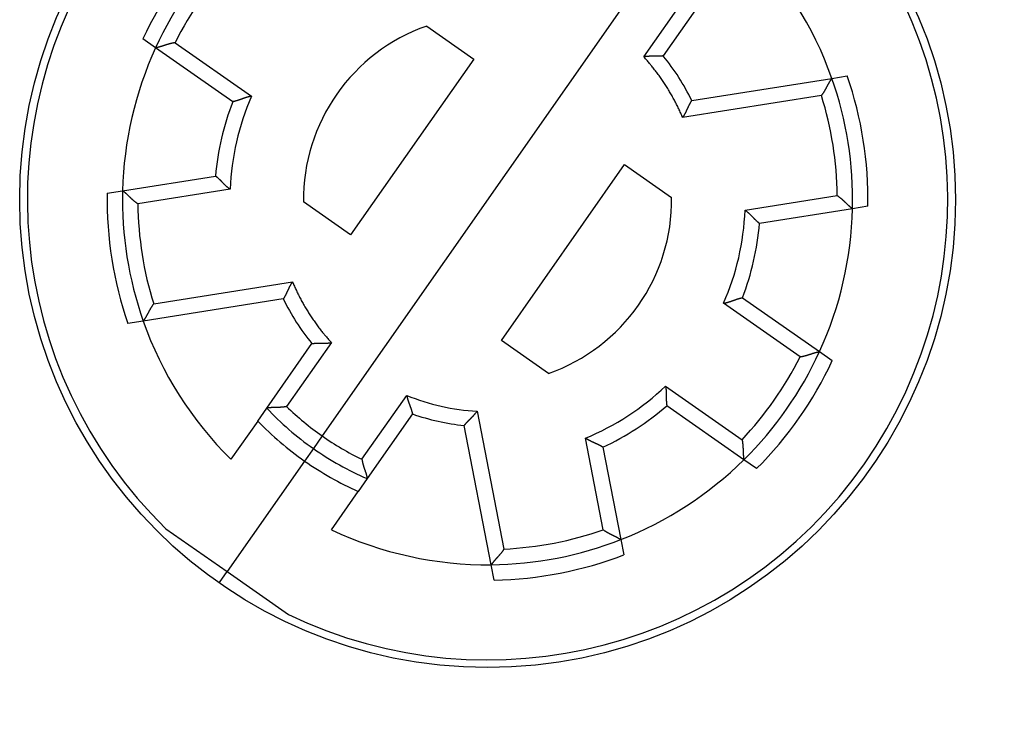
# Model space of a CAD drawing. Extents: x 110 to 583, y 15 to 412.
# Drawn here: x 158 to 190, y 159 to 182 of the extents above; entities that cross this region are included whole.
import ezdxf

# ---------------------------------------------------------------- set-up
doc = ezdxf.new("R2010")
doc.units = 0
doc.layers.add('204', color=7, linetype='CONTINUOUS')
doc.layers.add('5', color=7, linetype='CONTINUOUS')
doc.styles.get("Standard").update_dxf_attribs({"font": 'monotxt.shx'})
doc.dimstyles.new('DSTYLE1', dxfattribs={"dimtxt": 2.5, "dimasz": 3, "dimexe": 3, "dimexo": 0, "dimgap": 2, "dimtad": 0, "dimrnd": 0.1, "dimzin": 3, "dimcen": 0.09, "dimazin": 3, "dimtp": 1, "dimtm": 1, "dimtfac": 1, "dimtofl": 0, "dimtmove": 0, "dimatfit": 3})

# ---------------------------------------------------------------- blocks, each defined once
blk = doc.blocks.new('_AH1')
at = {"color": 0, "linetype": 'CONTINUOUS'}
for p, q in [((-1, 0.166667), (0, 0)), ((-1, 0.166667), (-1, -0.166667)), ((0, 0), (-1, -0.166667)), ((0, 0), (-1, 0))]:
    blk.add_line(p, q, dxfattribs=at)
blk = doc.blocks.new('*D2716')
at = {"layer": '5', "color": 1, "linetype": 'CONTINUOUS'}
for p, q in [((171.23254, 268.68589), (239.03317, 268.68589)), ((236.03317, 268.68589), (236.03317, 179.43589)), ((236.03317, 83.685887), (236.03317, 172.93589)), ((175.23254, 83.685887), (239.03317, 83.685887))]:
    blk.add_line(p, q, dxfattribs=at)
at = {"layer": '5', "color": 1, "xscale": 3, "yscale": 3, "zscale": 3}
for p, rotation in [((236.03317, 268.68589), 90), ((236.03317, 83.685887), 270)]:
    blk.add_blockref('_AH1', p, dxfattribs=dict(at, rotation=rotation))
at = {"layer": '5', "color": 1, "linetype": 'CONTINUOUS'}
blk.add_text('185,0', height=2.5, dxfattribs=at).set_placement((229.78317, 174.93589))

msp = doc.modelspace()

# ---------------------------------------------------------------- linework, layer by layer
at = {"layer": '204', "color": 40, "linetype": 'CONTINUOUS'}
for p, q in [((178.62416, 183.88592), (167.84092, 168.48586)), ((180.43217, 182.98113), (178.95735, 180.87487)), ((178.3243, 180.8425), (179.7838, 182.92688)), ((171.24801, 181.84818), (172.78364, 180.77292)), ((162.41186, 181.13794), (161.99572, 181.42933)), ((164.92482, 179.37835), (162.41186, 181.13794)), ((163.04614, 181.30421), (165.53932, 179.55846)), ((172.78364, 180.77292), (168.7686, 175.03886)), ((179.88982, 179.4171), (184.45628, 180.14035)), ((184.45628, 180.14035), (184.95804, 180.21982)), ((184.11551, 179.58015), (179.59175, 178.86365)), ((173.68145, 171.59885), (177.69648, 177.33291)), ((177.69648, 177.33291), (179.23211, 176.25765)), ((161.33614, 176.47848), (164.36613, 176.95839)), ((164.83948, 176.52712), (161.83334, 176.051)), ((160.83437, 176.39901), (161.33614, 176.47848)), ((181.62561, 175.84465), (184.63174, 176.32078)), ((168.7686, 175.03886), (167.23297, 176.11412)), ((185.12894, 175.89329), (182.09895, 175.41339)), ((185.63071, 175.97276), (185.12894, 175.89329)), ((162.34957, 172.79163), (166.87333, 173.50812)), ((181.54026, 172.99342), (184.05322, 171.23383)), ((166.57527, 172.95468), (162.00881, 172.23142)), ((183.41895, 171.06757), (180.92577, 172.81331)), ((162.00881, 172.23142), (161.50704, 172.15195)), ((166.03291, 169.39064), (167.50773, 171.4969)), ((168.14079, 171.52928), (166.68128, 169.44489)), ((175.21708, 170.52359), (173.68145, 171.59885)), ((184.05322, 171.23383), (184.46937, 170.94244)), ((179.03297, 170.11011), (181.52614, 168.36437)), ((169.13874, 167.72416), (170.59824, 169.80855)), ((181.58684, 167.71148), (179.07388, 169.47107)), ((165.74039, 168.97287), (166.03291, 169.39064)), ((170.78434, 169.2026), (169.30952, 167.09634)), ((172.89124, 169.29433), (173.76518, 164.79834)), ((165.74039, 168.97287), (164.86577, 167.72379)), ((173.3553, 164.28652), (172.47312, 168.82496)), ((167.84092, 168.48586), (167.55414, 168.07628)), ((177.00455, 165.42801), (176.4238, 168.41569)), ((167.55414, 168.07628), (167.26735, 167.66671)), ((176.99094, 168.1184), (177.5763, 165.107)), ((167.26735, 167.66671), (164.74361, 164.06244)), ((182.00299, 167.42009), (181.58684, 167.71148)), ((169.30952, 167.09634), (169.01699, 166.67857)), ((168.14238, 165.42948), (169.01699, 166.67857)), ((162.74381, 165.46271), (164.74361, 164.06244)), ((177.5763, 165.107), (177.67324, 164.60831)), ((164.49208, 163.70321), (164.74361, 164.06244)), ((164.74361, 164.06244), (166.74342, 162.66216)), ((173.45224, 163.78783), (173.3553, 164.28652))]:
    msp.add_line(p, q, dxfattribs=at)
for points in [[(163.04613, 181.30419), (163.02822, 181.3018, 0.00424483), (163.01036, 181.2991, 0.00436009), (162.99253, 181.29609, 0.00424578), (162.97476, 181.29279, 0.00388576), (162.95706, 181.28922, 0.00362741), (162.93942, 181.28541, 0.00339991), (162.92187, 181.28137, 0.00319096), (162.90441, 181.27713, 0.00294348), (162.88705, 181.2727, 0.00273358), (162.8698, 181.2681, 0.00250128), (162.85267, 181.26336, 0.00230008), (162.83566, 181.25849, 0.00207088), (162.8188, 181.25351, 0.00187245), (162.80207, 181.24845, 0.00164548), (162.78551, 181.24333, 0.00144719), (162.7691, 181.23816, 0.00121812), (162.75288, 181.23296, 0.00101581), (162.73683, 181.22775, 0.0007804), (162.72097, 181.22257, 0.00056937), (162.70532, 181.21741, 0.00032227), (162.68987, 181.21231, 0.00009682), (162.67465, 181.20729, -0.00016821), (162.65965, 181.20236, -0.00041554), (162.64489, 181.19754, -0.00070752), (162.63037, 181.19286, -0.00098477), (162.61611, 181.18833, -0.00131055), (162.60212, 181.18399, -0.00163432), (162.5884, 181.17983, -0.00202239), (162.57496, 181.17589, -0.0021806), (162.56184, 181.17216, -0.00209676), (162.54906, 181.16864, -0.00203221), (162.53665, 181.16533, -0.00192803), (162.52465, 181.16223, -0.00186315), (162.51307, 181.15932, -0.00177572), (162.50197, 181.15662, -0.00172278), (162.49135, 181.15411, -0.00163935), (162.48127, 181.1518, -0.00159515), (162.47173, 181.14968, -0.00152037), (162.46279, 181.14774, -0.0014807), (162.45445, 181.14599, -0.00140056), (162.44679, 181.14442, -0.00138153), (162.43977, 181.14303, -0.00133316), (162.43346, 181.14181, -0.00127917), (162.42793, 181.14077, -0.00114014), (162.42327, 181.13991, -0.00123794), (162.41916, 181.13918, -0.00126437), (162.41535, 181.13852, -0.00132946), (162.41186, 181.13794, -0.00180244)], [(178.95735, 180.87486), (178.9569, 180.87479, -0.01230141), (178.95562, 180.87461, -0.0008154), (178.95348, 180.8743, -0.00066475), (178.95054, 180.87389, -0.00118903), (178.9468, 180.87339, -0.00123899), (178.94232, 180.87281, -0.00126136), (178.93708, 180.87216, -0.0012575), (178.93114, 180.87146, -0.00133951), (178.92449, 180.8707, -0.00135952), (178.9172, 180.86992, -0.00142717), (178.90925, 180.86911, -0.00145216), (178.90069, 180.86829, -0.00152343), (178.89153, 180.86747, -0.00155628), (178.88181, 180.86667, -0.00162958), (178.87153, 180.86588, -0.00166968), (178.86074, 180.86514, -0.00174798), (178.84945, 180.86443, -0.00179449), (178.83769, 180.86379, -0.00187553), (178.82548, 180.86321, -0.00193343), (178.81285, 180.86272, -0.00203081), (178.79981, 180.86232, -0.00208411), (178.7864, 180.86202, -0.00215282), (178.77263, 180.86183, -0.00198362), (178.75853, 180.86173, -0.00159174), (178.7441, 180.86172, -0.00126816), (178.72937, 180.86177, -0.00094708), (178.71435, 180.86187, -0.00067465), (178.69905, 180.86201, -0.00038902), (178.68349, 180.86216, -0.00014797), (178.66769, 180.86232, 0.00010944), (178.65166, 180.86247, 0.00032682), (178.63542, 180.86258, 0.00056377), (178.61897, 180.86266, 0.00076847), (178.60235, 180.86268, 0.00099972), (178.58556, 180.86262, 0.00118666), (178.56862, 180.86248, 0.0013879), (178.55155, 180.86223, 0.00160288), (178.53435, 180.86187, 0.00188546), (178.51701, 180.86136, 0.00198511), (178.49966, 180.86071, 0.00198132), (178.48233, 180.85991, 0.00249187), (178.46467, 180.85889, 0.00342611), (178.44656, 180.8576, 0.00259694), (178.42952, 180.85628, 0.00049583), (178.41409, 180.855, 0.00439187), (178.39432, 180.85276, 0.00857909), (178.36397, 180.84852, 0.00425974), (178.32429, 180.8425, 0.00219884)], [(179.59176, 178.86365), (179.56093, 178.93571, 0.00283533), (179.52927, 179.00747, 0.00282849), (179.49675, 179.07892, 0.00282623), (179.46341, 179.15007, 0.00283186), (179.42922, 179.22087, 0.00283463), (179.39422, 179.29133, 0.00283607), (179.35838, 179.36142, 0.00283699), (179.32174, 179.43114, 0.00283893), (179.28428, 179.50046, 0.00284019), (179.24602, 179.56939, 0.00284189), (179.20695, 179.63789, 0.00284203), (179.16711, 179.70596, 0.00284151), (179.12647, 179.77357, 0.00284395), (179.08507, 179.84074, 0.0028494), (179.04287, 179.90743, 0.00284255), (178.99995, 179.97363, 0.00282543), (178.95628, 180.0393, 0.00284945), (178.91183, 180.10452, 0.00290606), (178.86655, 180.1693, 0.00282403), (178.82077, 180.23331, 0.002638), (178.77458, 180.29642, 0.00290768), (178.72686, 180.35991, 0.00345972), (178.6772, 180.42419, 0.00263121), (178.63017, 180.48421, 0.00091648), (178.5873, 180.5382, 0.0036972), (178.53078, 180.60613, 0.00635409), (178.44186, 180.70895, 0.00311398), (178.32429, 180.8425, 0.00165301)], [(184.1155, 179.58014), (184.12672, 179.59431, 0.00424341), (184.1377, 179.60866, 0.00435869), (184.14843, 179.62321, 0.00424448), (184.15892, 179.63793, 0.0038846), (184.16918, 179.65279, 0.00362637), (184.17922, 179.66779, 0.00339896), (184.18904, 179.68288, 0.00319009), (184.19865, 179.69807, 0.00294271), (184.20806, 179.71332, 0.00273288), (184.21728, 179.72861, 0.00250065), (184.2263, 179.74392, 0.00229951), (184.23516, 179.75924, 0.00207037), (184.24383, 179.77453, 0.00187199), (184.25235, 179.78979, 0.00164507), (184.2607, 179.80499, 0.00144681), (184.26891, 179.8201, 0.00121779), (184.27697, 179.83511, 0.00101551), (184.2849, 179.85001, 0.00078014), (184.2927, 179.86475, 0.00056913), (184.30039, 179.87934, 0.00032206), (184.30795, 179.89373, 0.00009664), (184.31542, 179.90792, -0.00016837), (184.32278, 179.92189, -0.00041568), (184.33005, 179.93561, -0.00070763), (184.33724, 179.94905, -0.00098486), (184.34436, 179.96222, -0.00131062), (184.3514, 179.97507, -0.00163437), (184.35838, 179.98759, -0.0020224), (184.36531, 179.99976, -0.0021807), (184.37216, 180.01156, -0.0020971), (184.37891, 180.02296, -0.0020328), (184.38554, 180.03397, -0.00192894), (184.39202, 180.04454, -0.00186439), (184.39833, 180.05467, -0.00177737), (184.40444, 180.06432, -0.00172488), (184.41033, 180.0735, -0.00164198), (184.41598, 180.08217, -0.00159847), (184.42137, 180.09032, -0.00152467), (184.42645, 180.09792, -0.00148583), (184.43123, 180.10497, -0.00140639), (184.43566, 180.11142, -0.00138987), (184.43973, 180.1173, -0.00134683), (184.44343, 180.12256, -0.00129276), (184.44668, 180.12715, -0.00114408), (184.44944, 180.131, -0.00126671), (184.45189, 180.13437, -0.00137798), (184.45417, 180.13749, -0.00148524), (184.45629, 180.14033, -0.00197135)], [(165.53931, 179.55847), (165.52156, 179.55581, 0.00489087), (165.50389, 179.5528, 0.00505054), (165.48631, 179.54944, 0.00492601), (165.46883, 179.54576, 0.00449085), (165.45144, 179.54177, 0.00417847), (165.43416, 179.53752, 0.00390103), (165.417, 179.53301, 0.00364442), (165.39995, 179.52828, 0.00333642), (165.38303, 179.52335, 0.00307362), (165.36624, 179.51825, 0.00278021), (165.34959, 179.51298, 0.0025243), (165.33307, 179.50759, 0.00223094), (165.31671, 179.5021, 0.00197494), (165.3005, 179.49652, 0.00168094), (165.28446, 179.49089, 0.00142163), (165.26858, 179.48523, 0.00112127), (165.25287, 179.47955, 0.00085369), (165.23734, 179.47389, 0.00054262), (165.222, 179.46827, 0.00025897), (165.20685, 179.46272, -0.00007486), (165.19189, 179.45725, -0.000376), (165.17714, 179.45189, -0.00072124), (165.1626, 179.44667, -0.0010754), (165.14826, 179.4416, -0.00152441), (165.13416, 179.43673, -0.00179394), (165.12028, 179.43205, -0.00192356), (165.10666, 179.42758, -0.00193916), (165.09332, 179.4233, -0.00180649), (165.0803, 179.41923, -0.00173135), (165.0676, 179.41536, -0.00166593), (165.05527, 179.41169, -0.0016197), (165.04333, 179.40822, -0.00154498), (165.0318, 179.40494, -0.00150017), (165.02071, 179.40186, -0.00143528), (165.01009, 179.39897, -0.0013982), (164.99996, 179.39628, -0.00133599), (164.99036, 179.39378, -0.00130543), (164.98129, 179.39147, -0.00124937), (164.97281, 179.38936, -0.00122173), (164.96492, 179.38743, -0.0011601), (164.95767, 179.38569, -0.00115002), (164.95104, 179.38414, -0.00111733), (164.94509, 179.38277, -0.00107574), (164.93988, 179.3816, -0.00095547), (164.9355, 179.38063, -0.00105825), (164.93165, 179.37979, -0.00114507), (164.92808, 179.37903, -0.00123301), (164.92481, 179.37836, -0.00164544)], [(179.59176, 178.86365), (179.60216, 178.87801, 0.00479984), (179.61226, 178.89254, 0.00495345), (179.62206, 178.90727, 0.00482688), (179.63158, 178.92215, 0.00439589), (179.64083, 178.93716, 0.00408683), (179.64982, 178.95229, 0.00381305), (179.65855, 178.96751, 0.00356042), (179.66706, 178.9828, 0.00325806), (179.67534, 178.99814, 0.00300056), (179.68341, 179.01351, 0.00271351), (179.69127, 179.02888, 0.00246357), (179.69896, 179.04424, 0.00217718), (179.70646, 179.05956, 0.00192759), (179.7138, 179.07482, 0.00164084), (179.72099, 179.09, 0.00138809), (179.72804, 179.10508, 0.00109503), (179.73496, 179.12003, 0.00083391), (179.74176, 179.13485, 0.00052988), (179.74846, 179.14949, 0.00025232), (179.75507, 179.16395, -0.00007498), (179.76159, 179.1782, -0.00037094), (179.76805, 179.19222, -0.00071103), (179.77445, 179.20598, -0.00106104), (179.78081, 179.21948, -0.00150579), (179.78714, 179.23267, -0.00177691), (179.79343, 179.24555, -0.0019126), (179.79969, 179.2581, -0.00193374), (179.80588, 179.2703, -0.001805), (179.812, 179.28213, -0.00173344), (179.81801, 179.29359, -0.00167113), (179.82391, 179.30463, -0.00162784), (179.82968, 179.31528, -0.00155534), (179.8353, 179.32548, -0.00151275), (179.84075, 179.33524, -0.0014494), (179.846, 179.34453, -0.00141399), (179.85105, 179.35335, -0.00135269), (179.85588, 179.36167, -0.00132322), (179.86046, 179.36948, -0.00126727), (179.86478, 179.37675, -0.00124026), (179.86882, 179.38348, -0.00117849), (179.87256, 179.38963, -0.0011675), (179.87599, 179.39523, -0.00113053), (179.87909, 179.40024, -0.00108965), (179.88182, 179.4046, -0.00097688), (179.88412, 179.40826, -0.00105997), (179.88616, 179.41146, -0.00107012), (179.88806, 179.41441, -0.00112333), (179.88981, 179.4171, -0.0015405)], [(164.83947, 176.52714), (164.82468, 176.53731, -0.00489369), (164.81012, 176.54776, -0.0050534), (164.79579, 176.55848, -0.00492877), (164.78169, 176.56946, -0.00449338), (164.76781, 176.58066, -0.00418082), (164.75415, 176.59205, -0.00390322), (164.7407, 176.60363, -0.00364647), (164.72745, 176.61535, -0.00333831), (164.7144, 176.6272, -0.00307537), (164.70155, 176.63915, -0.00278182), (164.68889, 176.65118, -0.00252579), (164.67641, 176.66326, -0.0022323), (164.66411, 176.67537, -0.00197619), (164.65199, 176.68748, -0.00168207), (164.64003, 176.69958, -0.00142266), (164.62824, 176.71163, -0.00112219), (164.61661, 176.72362, -0.00085452), (164.60514, 176.73551, -0.00054335), (164.59381, 176.74729, -0.00025961), (164.58263, 176.75893, 0.00007432), (164.57158, 176.7704, 0.00037555), (164.56067, 176.78168, 0.00072088), (164.54989, 176.79275, 0.00107514), (164.53923, 176.80358, 0.00152429), (164.52869, 176.81415, 0.00179387), (164.51827, 176.82444, 0.00192344), (164.50799, 176.83443, 0.00193893), (164.49787, 176.84412, 0.00180607), (164.48795, 176.85348, 0.00173076), (164.47823, 176.86253, 0.00166515), (164.46876, 176.87123, 0.00161873), (164.45955, 176.87959, 0.00154377), (164.45063, 176.88759, 0.00149871), (164.44201, 176.89522, 0.00143351), (164.43373, 176.90247, 0.00139611), (164.42581, 176.90933, 0.00133351), (164.41827, 176.91578, 0.00130244), (164.41114, 176.92183, 0.00124566), (164.40444, 176.92745, 0.00121742), (164.39819, 176.93265, 0.00115532), (164.39244, 176.93738, 0.00114334), (164.38717, 176.94168, 0.00110656), (164.38242, 176.94552, 0.00106526), (164.37826, 176.94886, 0.00095263), (164.37475, 176.95165, 0.00103637), (164.37166, 176.95409, 0.00105906), (164.36879, 176.95634, 0.00111715), (164.36615, 176.95838, 0.00152353)], [(161.83335, 176.05099), (161.8183, 176.06099, -0.00424245), (161.80342, 176.07125, -0.00435771), (161.78872, 176.08177, -0.00424353), (161.7742, 176.09253, -0.00388372), (161.75985, 176.1035, -0.00362554), (161.74567, 176.11466, -0.00339818), (161.73166, 176.12598, -0.00318936), (161.71783, 176.13745, -0.00294202), (161.70417, 176.14905, -0.00273223), (161.69068, 176.16074, -0.00250005), (161.67736, 176.17252, -0.00229894), (161.66421, 176.18435, -0.00206985), (161.65123, 176.19621, -0.0018715), (161.63842, 176.20809, -0.00164462), (161.62578, 176.21996, -0.00144639), (161.6133, 176.2318, -0.0012174), (161.60099, 176.24359, -0.00101515), (161.58885, 176.2553, -0.00077981), (161.57687, 176.26692, -0.00056883), (161.56506, 176.27841, -0.0003218), (161.55341, 176.28977, -0.00009639), (161.54193, 176.30096, 0.00016858), (161.53061, 176.31196, 0.00041586), (161.51945, 176.32276, 0.00070779), (161.50846, 176.33333, 0.00098499), (161.49763, 176.34365, 0.00131071), (161.48696, 176.35369, 0.00163443), (161.47645, 176.36345, 0.00202243), (161.4661, 176.37288, 0.00218062), (161.45594, 176.38199, 0.00209679), (161.446, 176.39075, 0.00203224), (161.43629, 176.39917, 0.00192807), (161.42686, 176.40721, 0.0018632), (161.41773, 176.4149, 0.00177577), (161.40894, 176.42219, 0.00172282), (161.40049, 176.4291, 0.00163938), (161.39244, 176.4356, 0.00159517), (161.3848, 176.44169, 0.00152039), (161.37761, 176.44735, 0.00148068), (161.37089, 176.45258, 0.00140051), (161.36469, 176.45735, 0.00138144), (161.35899, 176.46168, 0.001333), (161.35385, 176.46554, 0.0012789), (161.34934, 176.46891, 0.00113987), (161.34552, 176.47172, 0.00123733), (161.34215, 176.47417, 0.00126215), (161.33901, 176.47644, 0.00132535), (161.33612, 176.4785, 0.00179592)], [(184.63175, 176.32076), (184.64679, 176.31076, -0.00424512), (184.66167, 176.3005, -0.00436038), (184.67637, 176.28998, -0.00424606), (184.69089, 176.27923, -0.00388601), (184.70524, 176.26826, -0.00362765), (184.71942, 176.2571, -0.00340013), (184.73342, 176.24578, -0.00319116), (184.74726, 176.23431, -0.00294368), (184.76092, 176.22272, -0.00273376), (184.77441, 176.21102, -0.00250145), (184.78773, 176.19925, -0.00230023), (184.80088, 176.18742, -0.00207103), (184.81385, 176.17555, -0.00187258), (184.82667, 176.16368, -0.0016456), (184.83931, 176.15181, -0.0014473), (184.85179, 176.13997, -0.00121822), (184.86409, 176.12818, -0.0010159), (184.87624, 176.11647, -0.00078049), (184.88821, 176.10486, -0.00056945), (184.90003, 176.09336, -0.00032235), (184.91167, 176.08201, -0.00009689), (184.92315, 176.07081, 0.00016815), (184.93447, 176.05981, 0.00041549), (184.94563, 176.04901, 0.00070748), (184.95662, 176.03844, 0.00098473), (184.96746, 176.02812, 0.00131052), (184.97812, 176.01808, 0.0016343), (184.98864, 176.00833, 0.00202239), (184.99898, 175.9989, 0.00218055), (185.00914, 175.98979, 0.00209658), (185.01909, 175.98103, 0.0020319), (185.02879, 175.97261, 0.00192755), (185.03822, 175.96456, 0.00186252), (185.04735, 175.95687, 0.00177489), (185.05615, 175.94958, 0.00172176), (185.06459, 175.94267, 0.00163808), (185.07264, 175.93617, 0.00159358), (185.08028, 175.93008, 0.00151838), (185.08747, 175.92443, 0.00147835), (185.09419, 175.9192, 0.00139795), (185.10039, 175.91443, 0.00137783), (185.10608, 175.9101, 0.00132709), (185.11122, 175.90623, 0.00127329), (185.11573, 175.90287, 0.00113869), (185.11955, 175.90006, 0.0012255), (185.12291, 175.89761, 0.00121504), (185.12604, 175.89534, 0.00126324), (185.12892, 175.89329, 0.00173336)], [(181.62562, 175.84465), (181.64041, 175.83447, -0.00489158), (181.65497, 175.82403, -0.00505123), (181.6693, 175.8133, -0.00492662), (181.6834, 175.80232, -0.00449138), (181.69728, 175.79112, -0.00417892), (181.71094, 175.77973, -0.00390142), (181.72439, 175.76815, -0.00364476), (181.73764, 175.75643, -0.0033367), (181.75069, 175.74458, -0.00307385), (181.76354, 175.73263, -0.00278041), (181.7762, 175.7206, -0.00252446), (181.78868, 175.70852, -0.00223107), (181.80098, 175.69641, -0.00197505), (181.8131, 175.68429, -0.00168102), (181.82505, 175.67219, -0.0014217), (181.83684, 175.66014, -0.00112132), (181.84847, 175.64815, -0.00085373), (181.85995, 175.63626, -0.00054266), (181.87127, 175.62448, -0.00025899), (181.88246, 175.61285, 0.00007484), (181.8935, 175.60138, 0.00037599), (181.90441, 175.59009, 0.00072122), (181.91519, 175.57903, 0.00107539), (181.92586, 175.56819, 0.00152443), (181.9364, 175.55763, 0.00179391), (181.94682, 175.54734, 0.00192337), (181.9571, 175.53735, 0.00193876), (181.96721, 175.52766, 0.00180575), (181.97714, 175.51829, 0.00173031), (181.98685, 175.50924, 0.00166453), (181.99632, 175.50054, 0.00161793), (182.00554, 175.49218, 0.00154276), (182.01446, 175.48418, 0.00149747), (182.02308, 175.47655, 0.00143197), (182.03135, 175.4693, 0.00139424), (182.03928, 175.46244, 0.00133126), (182.04681, 175.45599, 0.00129968), (182.05395, 175.44994, 0.00124218), (182.06065, 175.44431, 0.00121329), (182.06689, 175.43912, 0.00115067), (182.07265, 175.43438, 0.00113681), (182.07792, 175.43008, 0.00109605), (182.08266, 175.42624, 0.00105472), (182.08683, 175.4229, 0.00094923), (182.09034, 175.4201, 0.00101437), (182.09343, 175.41766, 0.00097319), (182.09631, 175.41541, 0.00099868), (182.09894, 175.41337, 0.00139332)], [(166.87333, 173.50814), (166.86293, 173.49378, 0.00479912), (166.85283, 173.47924, 0.0049528), (166.84303, 173.46452, 0.00482633), (166.83351, 173.44964, 0.00439546), (166.82426, 173.43462, 0.00408648), (166.81527, 173.41949, 0.00381279), (166.80653, 173.40427, 0.00356022), (166.79803, 173.38898, 0.00325792), (166.78975, 173.37364, 0.00300047), (166.78168, 173.35827, 0.00271347), (166.77381, 173.3429, 0.00246356), (166.76613, 173.32754, 0.00217721), (166.75863, 173.31222, 0.00192763), (166.75128, 173.29696, 0.0016409), (166.7441, 173.28178, 0.00138817), (166.73705, 173.26669, 0.0010951), (166.73013, 173.25174, 0.00083399), (166.72332, 173.23693, 0.00052996), (166.71663, 173.22228, 0.00025239), (166.71002, 173.20782, -0.00007492), (166.70349, 173.19358, -0.00037089), (166.69703, 173.17955, -0.00071099), (166.69063, 173.16579, -0.00106101), (166.68427, 173.1523, -0.00150577), (166.67795, 173.1391, -0.00177691), (166.67165, 173.12622, -0.00191259), (166.6654, 173.11368, -0.00193373), (166.6592, 173.10147, -0.00180498), (166.65309, 173.08964, -0.00173342), (166.64707, 173.07819, -0.00167111), (166.64117, 173.06714, -0.00162781), (166.6354, 173.0565, -0.00155531), (166.62979, 173.04629, -0.00151272), (166.62434, 173.03653, -0.00144938), (166.61908, 173.02724, -0.00141398), (166.61403, 173.01842, -0.00135269), (166.60921, 173.01011, -0.00132323), (166.60463, 173.0023, -0.0012673), (166.60031, 172.99503, -0.00124033), (166.59627, 172.9883, -0.00117859), (166.59253, 172.98214, -0.00116764), (166.5891, 172.97655, -0.00113076), (166.586, 172.97154, -0.00108996), (166.58327, 172.96718, -0.00097713), (166.58097, 172.96352, -0.00106062), (166.57893, 172.96033, -0.00107251), (166.57703, 172.95737, -0.00112738), (166.57529, 172.95469, -0.00154645)], [(166.87333, 173.50814), (166.90416, 173.43608, 0.00283554), (166.93582, 173.36432, 0.00282871), (166.96834, 173.29287, 0.00282644), (167.00168, 173.22172, 0.00283208), (167.03587, 173.15092, 0.00283485), (167.07087, 173.08046, 0.00283629), (167.10671, 173.01037, 0.00283721), (167.14335, 172.94064, 0.00283915), (167.18081, 172.87132, 0.00284041), (167.21906, 172.8024, 0.00284211), (167.25813, 172.7339, 0.00284224), (167.29798, 172.66583, 0.00284173), (167.33862, 172.59821, 0.00284417), (167.38002, 172.53104, 0.00284962), (167.42221, 172.46435, 0.00284277), (167.46514, 172.39815, 0.00282565), (167.50881, 172.33249, 0.00284967), (167.55326, 172.26726, 0.00290628), (167.59854, 172.20248, 0.00282425), (167.64432, 172.13847, 0.00263821), (167.69051, 172.07537, 0.0029079), (167.73823, 172.01188, 0.00345998), (167.78789, 171.9476, 0.00263141), (167.83492, 171.88757, 0.00091655), (167.87779, 171.83359, 0.00369748), (167.93431, 171.76565, 0.00635457), (168.02323, 171.66284, 0.00311421), (168.1408, 171.52929, 0.00165313)], [(180.92578, 172.81332), (180.94353, 172.81598, 0.00489281), (180.9612, 172.81898, 0.0050525), (180.97878, 172.82234, 0.00492789), (180.99626, 172.82603, 0.00449256), (181.01365, 172.83001, 0.00418005), (181.03093, 172.83426, 0.00390249), (181.04809, 172.83877, 0.00364578), (181.06514, 172.84349, 0.00333766), (181.08206, 172.84843, 0.00307476), (181.09885, 172.85353, 0.00278125), (181.1155, 172.85879, 0.00252526), (181.13201, 172.86418, 0.00223181), (181.14837, 172.86968, 0.00197574), (181.16458, 172.87525, 0.00168165), (181.18063, 172.88088, 0.00142228), (181.19651, 172.88655, 0.00112184), (181.21221, 172.89222, 0.00085421), (181.22774, 172.89788, 0.00054308), (181.24308, 172.9035, 0.00025937), (181.25824, 172.90906, -0.00007452), (181.27319, 172.91453, -0.00037572), (181.28795, 172.91988, -0.00072101), (181.30249, 172.9251, -0.00107524), (181.31682, 172.93017, -0.00152434), (181.33093, 172.93504, -0.00179389), (181.3448, 172.93972, -0.00192343), (181.35842, 172.9442, -0.00193891), (181.37176, 172.94847, -0.00180602), (181.38479, 172.95254, -0.00173069), (181.39748, 172.95641, -0.00166506), (181.40981, 172.96008, -0.00161861), (181.42176, 172.96356, -0.00154363), (181.43328, 172.96683, -0.00149854), (181.44438, 172.96992, -0.00143329), (181.45499, 172.9728, -0.00139584), (181.46512, 172.97549, -0.00133319), (181.47472, 172.97799, -0.00130205), (181.48379, 172.9803, -0.00124516), (181.49227, 172.98242, -0.00121683), (181.50016, 172.98435, -0.00115466), (181.50741, 172.98608, -0.00114241), (181.51403, 172.98764, -0.00110507), (181.51998, 172.98901, -0.00106376), (181.52518, 172.99018, -0.00095215), (181.52956, 172.99115, -0.00103326), (181.53341, 172.99199, -0.00104688), (181.53698, 172.99275, -0.00110035), (181.54024, 172.99343, -0.0015051)], [(162.34959, 172.79165), (162.33837, 172.77748, 0.00424279), (162.32739, 172.76313, 0.00435811), (162.31666, 172.74858, 0.00424396), (162.30617, 172.73386, 0.00388417), (162.29591, 172.71899, 0.00362601), (162.28587, 172.70399, 0.00339867), (162.27605, 172.68889, 0.00318985), (162.26644, 172.67371, 0.00294252), (162.25703, 172.65846, 0.00273273), (162.24781, 172.64317, 0.00250054), (162.23878, 172.62786, 0.00229942), (162.22993, 172.61254, 0.00207032), (162.22125, 172.59724, 0.00187195), (162.21274, 172.58199, 0.00164505), (162.20438, 172.56679, 0.00144681), (162.19618, 172.55167, 0.0012178), (162.18811, 172.53666, 0.00101553), (162.18018, 172.52177, 0.00078016), (162.17238, 172.50702, 0.00056916), (162.1647, 172.49244, 0.00032209), (162.15713, 172.47804, 0.00009667), (162.14967, 172.46385, -0.00016834), (162.14231, 172.44989, -0.00041565), (162.13503, 172.43617, -0.00070761), (162.12784, 172.42272, -0.00098485), (162.12073, 172.40955, -0.00131061), (162.11369, 172.39671, -0.00163436), (162.1067, 172.38418, -0.00202241), (162.09978, 172.37202, -0.0021806), (162.09293, 172.36021, -0.00209674), (162.08618, 172.34881, -0.00203217), (162.07955, 172.3378, -0.00192797), (162.07307, 172.32724, -0.00186306), (162.06676, 172.3171, -0.00177559), (162.06065, 172.30745, -0.00172262), (162.05475, 172.29827, -0.00163914), (162.0491, 172.2896, -0.00159488), (162.04372, 172.28145, -0.00152002), (162.03863, 172.27385, -0.00148027), (162.03386, 172.2668, -0.00140006), (162.02943, 172.26035, -0.00138082), (162.02535, 172.25447, -0.00133199), (162.02166, 172.2492, -0.00127797), (162.0184, 172.24461, -0.00113974), (162.01564, 172.24076, -0.00123539), (162.0132, 172.23738, -0.00125437), (162.01092, 172.23426, -0.00131547), (162.00881, 172.23141, -0.0017867)], [(167.50774, 171.49692), (167.5082, 171.49699, -0.01011045), (167.50947, 171.49718, -0.00057622), (167.51161, 171.49748, -0.00058196), (167.51455, 171.49789, -0.00114771), (167.51829, 171.49839, -0.00121451), (167.52277, 171.49897, -0.001245), (167.52801, 171.49962, -0.00124597), (167.53395, 171.50032, -0.001331), (167.54059, 171.50107, -0.00135305), (167.54789, 171.50186, -0.00142212), (167.55584, 171.50266, -0.00144815), (167.5644, 171.50348, -0.00152022), (167.57356, 171.5043, -0.00155369), (167.58328, 171.50511, -0.00162749), (167.59355, 171.50589, -0.00166799), (167.60434, 171.50664, -0.00174664), (167.61563, 171.50734, -0.00179342), (167.62739, 171.50799, -0.00187472), (167.63961, 171.50856, -0.00193283), (167.65224, 171.50906, -0.00203041), (167.66528, 171.50946, -0.00208389), (167.67869, 171.50976, -0.00215276), (167.69245, 171.50995, -0.00198359), (167.70655, 171.51004, -0.00159163), (167.72098, 171.51006, -0.00126798), (167.73571, 171.51001, -0.00094684), (167.75074, 171.5099, -0.00067435), (167.76603, 171.50977, -0.00038867), (167.78159, 171.50961, -0.00014757), (167.79739, 171.50945, 0.0001099), (167.81343, 171.50931, 0.00032732), (167.82967, 171.50919, 0.00056433), (167.84611, 171.50911, 0.00076906), (167.86273, 171.50909, 0.00100036), (167.87953, 171.50915, 0.00118735), (167.89647, 171.50929, 0.00138862), (167.91353, 171.50954, 0.00160365), (167.93074, 171.50991, 0.00188631), (167.94808, 171.51042, 0.00198596), (167.96543, 171.51107, 0.00198213), (167.98276, 171.51187, 0.00249282), (168.00042, 171.51289, 0.00342733), (168.01853, 171.51418, 0.00259784), (168.03557, 171.5155, 0.00049605), (168.051, 171.51678, 0.00439328), (168.07077, 171.51902, 0.00858161), (168.10112, 171.52326, 0.00426091), (168.1408, 171.52929, 0.00219943)], [(183.41896, 171.06755), (183.43687, 171.06995, 0.0042418), (183.45474, 171.07264, 0.00435695), (183.47256, 171.07566, 0.00424267), (183.49033, 171.07896, 0.00388283), (183.50803, 171.08253, 0.00362461), (183.52567, 171.08635, 0.00339722), (183.54322, 171.09039, 0.00318837), (183.56068, 171.09463, 0.00294103), (183.57803, 171.09907, 0.00273124), (183.59529, 171.10366, 0.00249907), (183.61242, 171.10841, 0.00229797), (183.62942, 171.11328, 0.0020689), (183.64629, 171.11825, 0.00187057), (183.66301, 171.12332, 0.00164373), (183.67958, 171.12844, 0.00144554), (183.69598, 171.13362, 0.00121659), (183.71221, 171.13881, 0.00101438), (183.72826, 171.14402, 0.00077909), (183.74411, 171.14921, 0.00056817), (183.75977, 171.15436, 0.00032119), (183.77521, 171.15946, 0.00009584), (183.79044, 171.16449, -0.00016907), (183.80544, 171.16942, -0.00041629), (183.8202, 171.17423, -0.00070814), (183.83471, 171.17891, -0.00098528), (183.84897, 171.18344, -0.00131092), (183.86296, 171.18779, -0.00163456), (183.87669, 171.19194, -0.00202248), (183.89012, 171.19589, -0.00218056), (183.90325, 171.19962, -0.00209658), (183.91602, 171.20313, -0.00203189), (183.92844, 171.20644, -0.00192754), (183.94044, 171.20955, -0.00186249), (183.95202, 171.21245, -0.00177482), (183.96312, 171.21515, -0.00172164), (183.97374, 171.21766, -0.00163792), (183.98382, 171.21997, -0.00159334), (183.99336, 171.2221, -0.00151804), (184.0023, 171.22403, -0.00147789), (184.01063, 171.22578, -0.00139737), (184.0183, 171.22735, -0.00137697), (184.02531, 171.22875, -0.00132567), (184.03163, 171.22997, -0.00127171), (184.03716, 171.23101, -0.00113793), (184.04182, 171.23187, -0.00122213), (184.04592, 171.2326, -0.001202), (184.04974, 171.23326, -0.00124383), (184.05323, 171.23385, -0.00170929)], [(179.03297, 170.11012), (179.03654, 170.09253, -0.00489079), (179.03976, 170.0749, -0.00505054), (179.04261, 170.05723, -0.0049261), (179.04513, 170.03953, -0.00449102), (179.04733, 170.02183, -0.00417869), (179.04925, 170.00414, -0.0039013), (179.05088, 169.98647, -0.00364473), (179.05227, 169.96883, -0.00333676), (179.05342, 169.95124, -0.00307398), (179.05437, 169.93372, -0.00278058), (179.05512, 169.91627, -0.00252468), (179.0557, 169.89891, -0.00223131), (179.05613, 169.88165, -0.00197531), (179.05644, 169.86451, -0.00168129), (179.05663, 169.84751, -0.00142197), (179.05674, 169.83065, -0.00112159), (179.05678, 169.81395, -0.00085399), (179.05678, 169.79742, -0.00054289), (179.05674, 169.78108, -0.00025921), (179.0567, 169.76494, 0.00007465), (179.05668, 169.74902, 0.00037583), (179.05669, 169.73332, 0.0007211), (179.05676, 169.71787, 0.0010753), (179.0569, 169.70267, 0.00152436), (179.05715, 169.68775, 0.00179391), (179.05749, 169.67311, 0.00192352), (179.05795, 169.65878, 0.00193908), (179.0585, 169.64478, 0.00180635), (179.05913, 169.63115, 0.00173115), (179.05983, 169.6179, 0.00166567), (179.0606, 169.60506, 0.00161936), (179.06142, 169.59264, 0.00154456), (179.06228, 169.58069, 0.00149966), (179.06318, 169.56921, 0.00143465), (179.0641, 169.55825, 0.00139745), (179.06503, 169.54781, 0.00133509), (179.06597, 169.53793, 0.00130435), (179.0669, 169.52862, 0.00124801), (179.06781, 169.51993, 0.00122014), (179.0687, 169.51185, 0.00115833), (179.06955, 169.50445, 0.00114753), (179.07035, 169.49769, 0.00111332), (179.0711, 169.49163, 0.00107179), (179.07178, 169.48634, 0.00095432), (179.07237, 169.48189, 0.00105001), (179.0729, 169.47798, 0.00111279), (179.07341, 169.47436, 0.0011891), (179.07389, 169.47106, 0.0015984)], [(170.59822, 169.80854), (170.60111, 169.79095, 0.00485163), (170.60434, 169.77345, 0.0050078), (170.60792, 169.75603, 0.00488181), (170.61181, 169.7387, 0.00444858), (170.616, 169.72148, 0.00413776), (170.62046, 169.70436, 0.00386215), (170.62516, 169.68736, 0.00360759), (170.63007, 169.67047, 0.00330262), (170.63519, 169.65372, 0.00304271), (170.64048, 169.63709, 0.00275285), (170.64591, 169.6206, 0.00250031), (170.65147, 169.60426, 0.00221094), (170.65713, 169.58807, 0.00195866), (170.66287, 169.57203, 0.00166891), (170.66866, 169.55616, 0.0014135), (170.67448, 169.54046, 0.00111751), (170.6803, 169.52493, 0.00085388), (170.68611, 169.50959, 0.00054714), (170.69187, 169.49443, 0.00026732), (170.69757, 169.47947, -0.00006236), (170.70317, 169.46471, -0.0003601), (170.70866, 169.45016, -0.00070191), (170.71401, 169.43582, -0.00105308), (170.7192, 169.4217, -0.00149889), (170.7242, 169.4078, -0.00176897), (170.72901, 169.39414, -0.0019022), (170.7336, 169.38075, -0.00192132), (170.73798, 169.36764, -0.00179176), (170.74217, 169.35484, -0.00171924), (170.74615, 169.34237, -0.00165625), (170.74992, 169.33027, -0.00161216), (170.7535, 169.31855, -0.00153936), (170.75687, 169.30725, -0.00149626), (170.76005, 169.29637, -0.00143287), (170.76302, 169.28597, -0.00139716), (170.7658, 169.27605, -0.0013361), (170.76837, 169.26665, -0.0013066), (170.77076, 169.25778, -0.0012513), (170.77294, 169.24948, -0.00122447), (170.77494, 169.24176, -0.00116343), (170.77673, 169.23467, -0.0011536), (170.77834, 169.2282, -0.00112019), (170.77976, 169.22239, -0.0010793), (170.78097, 169.2173, -0.00096157), (170.78198, 169.21302, -0.00105917), (170.78285, 169.20927, -0.00112492), (170.78363, 169.20578, -0.00120396), (170.78433, 169.20259, -0.00161958)], [(166.68127, 169.44488), (166.66367, 169.44119, -0.00422418), (166.64602, 169.4378, -0.00433804), (166.6283, 169.43472, -0.00422343), (166.61053, 169.43192, -0.00386474), (166.59273, 169.4294, -0.00360748), (166.57492, 169.42713, -0.00338113), (166.55711, 169.42509, -0.00317341), (166.53931, 169.42328, -0.0029276), (166.52155, 169.42168, -0.00271928), (166.50384, 169.42026, -0.00248884), (166.48619, 169.41903, -0.00228941), (166.46862, 169.41795, -0.00206226), (166.45115, 169.41701, -0.00186575), (166.43379, 169.41621, -0.00164095), (166.41655, 169.41551, -0.00144466), (166.39945, 169.41492, -0.00121783), (166.38251, 169.41441, -0.00101758), (166.36574, 169.41396, -0.00078443), (166.34917, 169.41356, -0.00057544), (166.33279, 169.4132, -0.00033055), (166.31663, 169.41286, -0.00010706), (166.30071, 169.41252, 0.0001559), (166.28504, 169.41216, 0.0004015), (166.26963, 169.41179, 0.00069177), (166.25451, 169.41136, 0.00096762), (166.23967, 169.41088, 0.00129201), (166.22516, 169.41032, 0.00161542), (166.21097, 169.40968, 0.00200405), (166.19712, 169.40892, 0.00216482), (166.18364, 169.40808, 0.00208488), (166.17057, 169.40715, 0.0020232), (166.15791, 169.40615, 0.00192096), (166.1457, 169.40509, 0.00185791), (166.13396, 169.40399, 0.00177224), (166.12274, 169.40285, 0.00172083), (166.11203, 169.4017, 0.00163862), (166.1019, 169.40054, 0.0015955), (166.09233, 169.39938, 0.00152148), (166.08339, 169.39824, 0.00148259), (166.07507, 169.39714, 0.00140301), (166.06744, 169.39608, 0.00138398), (166.06047, 169.39507, 0.00133431), (166.05421, 169.39414, 0.00128102), (166.04873, 169.39329, 0.00114561), (166.04413, 169.39256, 0.00123536), (166.04008, 169.39189, 0.00123079), (166.03634, 169.39126, 0.00128168), (166.03291, 169.39066, 0.00175552)], [(172.47313, 168.82498), (172.47339, 168.82535, -0.01297594), (172.47414, 168.82637, -0.00085582), (172.4754, 168.82808, -0.00068637), (172.47713, 168.83042, -0.00121731), (172.47936, 168.83338, -0.00126575), (172.48204, 168.83692, -0.00128696), (172.4852, 168.84105, -0.00128175), (172.4888, 168.8457, -0.00136418), (172.49286, 168.85088, -0.00138347), (172.49734, 168.85654, -0.00145123), (172.50226, 168.86268, -0.00147554), (172.5076, 168.86926, -0.00154683), (172.51336, 168.87626, -0.00157898), (172.51952, 168.88365, -0.0016521), (172.52608, 168.89141, -0.00169141), (172.53302, 168.89952, -0.00176935), (172.54034, 168.90795, -0.00181485), (172.54804, 168.91666, -0.00189514), (172.5561, 168.92566, -0.00195197), (172.56452, 168.9349, -0.0020487), (172.57328, 168.94436, -0.0021), (172.58238, 168.95402, -0.00216602), (172.59182, 168.96386, -0.00199422), (172.60155, 168.97387, -0.00160083), (172.61158, 168.98406, -0.0012767), (172.62186, 168.99443, -0.00095626), (172.6324, 169.00497, -0.00068448), (172.64314, 169.01568, -0.00039995), (172.65409, 169.02656, -0.00016004), (172.66522, 169.03762, 0.00009575), (172.6765, 169.04885, 0.0003116), (172.68791, 169.06025, 0.00054666), (172.69944, 169.07183, 0.00074954), (172.71105, 169.08357, 0.00097857), (172.72273, 169.09549, 0.00116363), (172.73446, 169.10757, 0.0013628), (172.7462, 169.11982, 0.00157531), (172.75796, 169.13225, 0.00185456), (172.76972, 169.14487, 0.0019532), (172.78139, 169.1576, 0.00194992), (172.79294, 169.17041, 0.0024538), (172.80456, 169.18362, 0.00337568), (172.81632, 169.19734, 0.00255831), (172.82731, 169.21031, 0.00048645), (172.8372, 169.22212, 0.00432965), (172.84946, 169.23766, 0.00846134), (172.86771, 169.26208, 0.00420156), (172.89125, 169.29435, 0.00216859)], [(176.99092, 168.11839), (176.99053, 168.11866, 0.01510111), (176.98943, 168.11938, 0.00110982), (176.98757, 168.12058, 0.00076166), (176.98502, 168.12221, 0.00122756), (176.98177, 168.12428, 0.00125626), (176.97785, 168.12673, 0.00126891), (176.97327, 168.12958, 0.00125991), (176.96807, 168.13277, 0.00133837), (176.96223, 168.1363, 0.00135681), (176.95581, 168.14014, 0.00142336), (176.94879, 168.14429, 0.00144823), (176.94122, 168.14869, 0.00151949), (176.9331, 168.15336, 0.001553), (176.92445, 168.15825, 0.00162704), (176.91529, 168.16335, 0.00166835), (176.90565, 168.16863, 0.00174797), (176.89553, 168.17409, 0.00179627), (176.88496, 168.17968, 0.00187938), (176.87394, 168.1854, 0.00193944), (176.86251, 168.19122, 0.00203905), (176.85068, 168.19712, 0.00209587), (176.83847, 168.20308, 0.00216937), (176.82589, 168.20909, 0.00200331), (176.81298, 168.21515, 0.00161211), (176.79974, 168.22126, 0.00128805), (176.7862, 168.22744, 0.00096521), (176.77237, 168.23369, 0.00069102), (176.75829, 168.24002, 0.00040323), (176.74396, 168.24644, 0.00016), (176.72941, 168.25296, -0.00010003), (176.71467, 168.25959, -0.00031988), (176.69974, 168.26632, -0.00055962), (176.68466, 168.27317, -0.00076693), (176.66944, 168.28016, -0.00100111), (176.6541, 168.28728, -0.00119067), (176.63866, 168.29454, -0.00139467), (176.62315, 168.30195, -0.00161249), (176.60758, 168.30952, -0.00189852), (176.59194, 168.31729, -0.00200003), (176.57635, 168.32518, -0.00199707), (176.56085, 168.3332, -0.00251288), (176.54515, 168.34157, -0.00345629), (176.52914, 168.35037, -0.00262017), (176.51412, 168.35875, -0.00050008), (176.50057, 168.36642, -0.00443213), (176.48345, 168.37679, -0.00865718), (176.45751, 168.39346, -0.00429782), (176.4238, 168.4157, -0.00221837)], [(181.52615, 168.36435), (181.53003, 168.34671, -0.00424332), (181.5336, 168.329, -0.00435853), (181.53686, 168.31122, -0.00424423), (181.53984, 168.29339, -0.0038843), (181.54254, 168.27553, -0.00362601), (181.54499, 168.25766, -0.00339857), (181.5472, 168.23979, -0.00318967), (181.54918, 168.22193, -0.00294226), (181.55095, 168.2041, -0.00273241), (181.55253, 168.18632, -0.00250018), (181.55393, 168.1686, -0.00229903), (181.55517, 168.15095, -0.0020699), (181.55627, 168.1334, -0.00187151), (181.55723, 168.11595, -0.00164461), (181.55808, 168.09863, -0.00144637), (181.55883, 168.08145, -0.00121736), (181.5595, 168.06442, -0.0010151), (181.5601, 168.04756, -0.00077975), (181.56064, 168.03089, -0.00056877), (181.56115, 168.01441, -0.00032173), (181.56164, 167.99816, -0.00009633), (181.56213, 167.98213, 0.00016864), (181.56263, 167.96635, 0.00041591), (181.56315, 167.95083, 0.00070783), (181.56372, 167.93559, 0.00098502), (181.56434, 167.92064, 0.00131073), (181.56504, 167.90601, 0.00163444), (181.56582, 167.89169, 0.00202243), (181.56672, 167.87772, 0.0021806), (181.5677, 167.86411, 0.00209673), (181.56877, 167.8509, 0.00203216), (181.5699, 167.8381, 0.00192796), (181.57109, 167.82576, 0.00186306), (181.57232, 167.81389, 0.0017756), (181.57358, 167.80253, 0.00172265), (181.57485, 167.7917, 0.00163919), (181.57613, 167.78144, 0.00159496), (181.5774, 167.77175, 0.00152015), (181.57864, 167.76268, 0.00148044), (181.57984, 167.75425, 0.00140029), (181.58099, 167.74652, 0.00138116), (181.58208, 167.73945, 0.00133255), (181.58309, 167.7331, 0.00127863), (181.584, 167.72754, 0.00114009), (181.58479, 167.72287, 0.0012368), (181.58551, 167.71877, 0.00125979), (181.58619, 167.71496, 0.0013238), (181.58684, 167.71148, 0.00179747)], [(169.13874, 167.72418), (169.14129, 167.70638, 0.00422399), (169.14414, 167.68863, 0.00433796), (169.14731, 167.67092, 0.00422348), (169.15076, 167.65326, 0.0038649), (169.15447, 167.63567, 0.00360774), (169.15843, 167.61815, 0.00338146), (169.16261, 167.60072, 0.00317381), (169.16699, 167.58337, 0.00292805), (169.17156, 167.56614, 0.00271976), (169.17629, 167.54901, 0.00248936), (169.18116, 167.532, 0.00228994), (169.18615, 167.51512, 0.00206281), (169.19125, 167.49838, 0.0018663), (169.19644, 167.48178, 0.00164149), (169.20168, 167.46535, 0.0014452), (169.20697, 167.44908, 0.00121835), (169.21228, 167.43298, 0.00101808), (169.21759, 167.41707, 0.0007849), (169.22289, 167.40136, 0.00057589), (169.22815, 167.38584, 0.00033096), (169.23336, 167.37055, 0.00010744), (169.23848, 167.35546, -0.00015557), (169.24351, 167.34062, -0.00040121), (169.24843, 167.32601, -0.00069152), (169.2532, 167.31165, -0.00096742), (169.25782, 167.29755, -0.00129187), (169.26226, 167.28372, -0.00161533), (169.26651, 167.27016, -0.00200401), (169.27054, 167.2569, -0.00216497), (169.27435, 167.24394, -0.00208543), (169.27795, 167.23134, -0.00202415), (169.28134, 167.2191, -0.00192241), (169.28452, 167.20727, -0.00185988), (169.2875, 167.19586, -0.00177485), (169.29027, 167.18492, -0.00172412), (169.29285, 167.17447, -0.00164272), (169.29522, 167.16454, -0.00160065), (169.2974, 167.15516, -0.00152811), (169.29939, 167.14637, -0.00149048), (169.3012, 167.13817, -0.00141192), (169.30281, 167.13064, -0.0013967), (169.30425, 167.12374, -0.00135515), (169.30551, 167.11754, -0.00130159), (169.30659, 167.1121, -0.00115133), (169.30747, 167.10753, -0.00127888), (169.30822, 167.1035, -0.00140283), (169.3089, 167.09976, -0.00151598), (169.3095, 167.09632, -0.00200668)], [(177.00455, 165.42799), (177.01909, 165.41727, 0.00424243), (177.03382, 165.4068, 0.0043576), (177.04873, 165.39659, 0.00424332), (177.06381, 165.38662, 0.00388344), (177.07903, 165.37689, 0.0036252), (177.09436, 165.36738, 0.00339779), (177.10979, 165.3581, 0.00318892), (177.1253, 165.34902, 0.00294155), (177.14087, 165.34015, 0.00273174), (177.15647, 165.33148, 0.00249954), (177.17209, 165.32299, 0.00229842), (177.1877, 165.31468, 0.00206933), (177.20329, 165.30654, 0.00187098), (177.21884, 165.29857, 0.00164411), (177.23431, 165.29075, 0.00144589), (177.24971, 165.28307, 0.00121692), (177.26499, 165.27554, 0.00101469), (177.28015, 165.26813, 0.00077938), (177.29516, 165.26085, 0.00056843), (177.31, 165.25368, 0.00032142), (177.32465, 165.24662, 0.00009605), (177.3391, 165.23966, -0.00016888), (177.35331, 165.23279, -0.00041613), (177.36728, 165.226, -0.00070801), (177.38097, 165.21928, -0.00098516), (177.39437, 165.21263, -0.00131084), (177.40746, 165.20604, -0.00163451), (177.42022, 165.1995, -0.00202246), (177.43262, 165.19301, -0.00218053), (177.44465, 165.18657, -0.00209648), (177.45628, 165.18022, -0.00203172), (177.46751, 165.17398, -0.00192728), (177.4783, 165.16788, -0.00186214), (177.48865, 165.16192, -0.00177436), (177.49851, 165.15615, -0.00172108), (177.50789, 165.15058, -0.00163722), (177.51675, 165.14524, -0.00159247), (177.52509, 165.14014, -0.00151693), (177.53286, 165.13533, -0.00147659), (177.54007, 165.1308, -0.00139592), (177.54668, 165.1266, -0.00137491), (177.55269, 165.12273, -0.0013223), (177.55808, 165.11923, -0.00126844), (177.56279, 165.11613, -0.00113712), (177.56673, 165.11351, -0.00121522), (177.57019, 165.11119, -0.00117461), (177.5734, 165.10902, -0.00120703), (177.57632, 165.10702, -0.00167084)], [(173.76516, 164.79832), (173.75569, 164.78293, -0.00424444), (173.74596, 164.76771, -0.00435964), (173.73596, 164.75266, -0.0042453), (173.72572, 164.73776, -0.00388527), (173.71525, 164.72304, -0.00362691), (173.7046, 164.70848, -0.0033994), (173.69377, 164.6941, -0.00319045), (173.68279, 164.67987, -0.00294298), (173.67168, 164.66582, -0.00273308), (173.66047, 164.65193, -0.00250079), (173.64917, 164.63821, -0.0022996), (173.6378, 164.62465, -0.00207042), (173.6264, 164.61127, -0.001872), (173.61497, 164.59805, -0.00164505), (173.60355, 164.585, -0.00144677), (173.59216, 164.57212, -0.00121773), (173.58081, 164.55941, -0.00101544), (173.56953, 164.54686, -0.00078006), (173.55834, 164.53449, -0.00056905), (173.54726, 164.52228, -0.00032198), (173.53632, 164.51025, -0.00009656), (173.52554, 164.49838, 0.00016844), (173.51493, 164.48669, 0.00041574), (173.50453, 164.47516, 0.00070769), (173.49435, 164.4638, 0.0009849), (173.48442, 164.45262, 0.00131065), (173.47475, 164.4416, 0.00163438), (173.46537, 164.43076, 0.00202241), (173.45631, 164.42009, 0.00218061), (173.44756, 164.40962, 0.00209677), (173.43915, 164.39937, 0.00203223), (173.43108, 164.38938, 0.00192807), (173.42336, 164.37968, 0.00186323), (173.416, 164.37028, 0.00177583), (173.40902, 164.36124, 0.00172295), (173.40241, 164.35256, 0.00163958), (173.3962, 164.34429, 0.00159548), (173.39038, 164.33644, 0.00152083), (173.38497, 164.32906, 0.00148129), (173.37998, 164.32216, 0.00140128), (173.37543, 164.3158, 0.0013826), (173.37131, 164.30996, 0.00133491), (173.36763, 164.30469, 0.00128108), (173.36443, 164.30006, 0.00114097), (173.36175, 164.29615, 0.00124199), (173.35941, 164.2927, 0.00128016), (173.35727, 164.28949, 0.00135265), (173.35532, 164.28654, 0.00183053)]]:
    msp.add_lwpolyline(points, format="xyb", dxfattribs=at)
msp.add_circle((173.23254, 176.18589), 15.25, dxfattribs=at)
for radius, start, end in [(15, 64.366795, 225.63319), (15, 244.36679, 405.63319), (12.4, 135.01519, 154.98481), (11.9, 134.59108, 155.40892), (11.9, 19.40892, 45.324537), (11.4, 136.67796, 153.32204), (6, 109.31467, 180.68533), (11.9, 155.40892, 178.59108), (7.4, 25.890315, 39.319655), (11.9, 358.59108, 379.40892), (12.4, 359.01519, 378.98481), (8.4, 156.32819, 177.67181), (11.4, 0.677959, 17.322041), (8.9, 158.97939, 175.02061), (12.4, 179.01519, 198.98481), (11.9, 178.59108, 199.40892), (6, 289.31467, 360.68533), (11.4, 180.67796, 197.32204), (11.9, 335.40892, 358.59108), (8.4, 336.32819, 357.67181), (8.9, 338.97939, 355.02061), (7.4, 205.89031, 219.31966), (11.9, 199.40892, 225.32454), (11.4, 316.67796, 333.32204), (11.9, 314.59108, 335.40892), (12.4, 315.01519, 334.98481), (8.4, 292.32819, 313.67181), (6.9, 247.55586, 267.16478), (8.9, 294.97939, 311.02061), (9.9, 223.34488, 235), (9.4, 225.8178, 235), (7.4, 250.68034, 264.10969), (10.4, 223.91251, 235), (9.4, 235, 244.1822), (9.9, 235, 246.65512), (10.4, 235, 246.08749), (11.9, 291.40892, 314.59108), (11.9, 244.67546, 270.59108), (11.4, 272.67796, 289.32204), (11.9, 270.59108, 291.40892), (12.4, 271.01519, 290.98481)]:
    msp.add_arc((173.23254, 176.18589), radius, start, end, dxfattribs=at)

# ---------------------------------------------------------------- dimensions: what is measured, and where the dimension line sits
at = {"layer": '5', "color": 1, "linetype": 'CONTINUOUS'}
dim = msp.add_linear_dim(base=(236.03317, 83.68589), p1=(171.23254, 268.68589), p2=(175.23254, 83.68589), angle=90, dimstyle='DSTYLE1', override={"dimblk": '_AH1', "dimsah": 0}, dxfattribs=at)
dim.commit()
dim.dimension.update_dxf_attribs({"geometry": '*D2716', "text_midpoint": (236.03317, 176.18589), "dimtype": 128})

doc.saveas('drawing.dxf')
